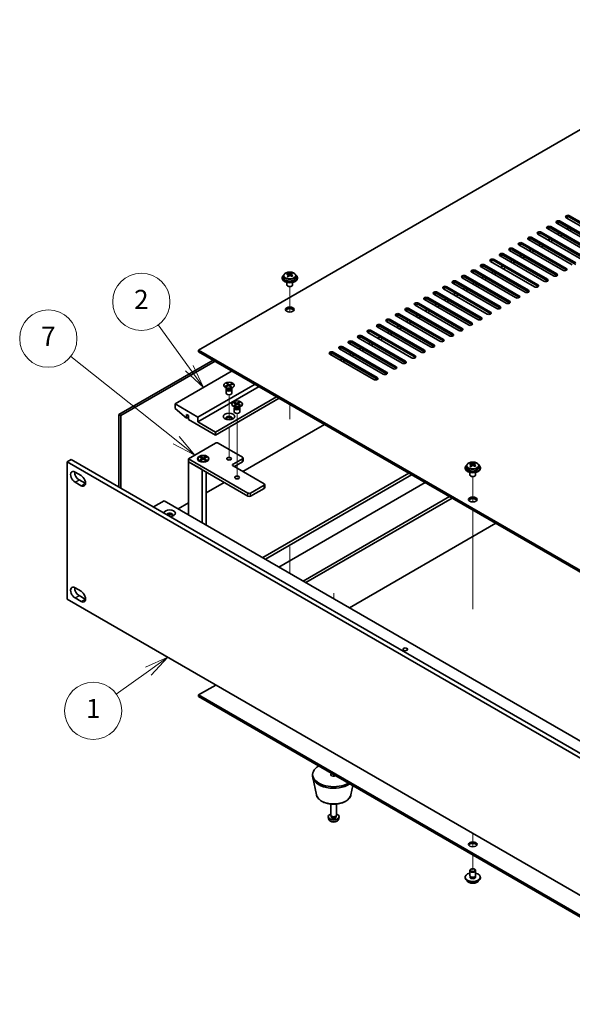
# Model space of a CAD drawing. Units: millimetres. Extents: x 72 to 10494, y -1313 to 1586.
# Drawn here: x 1112 to 1401, y 366 to 881 of the extents above; entities that cross this region are included whole.
import ezdxf

# ---------------------------------------------------------------- set-up
doc = ezdxf.new("R2010")
doc.units = ezdxf.units.MM
doc.header["$LTSCALE"] = 5
for name, color, linetype, lineweight in [('Symbol (TK)', 100, 'Continuous', 18), ('Tweak Trail (ISO)', 7, 'Continuous', 18), ('Visible (ISO)', 7, 'Continuous', 35), ('Visible Narrow (ISO)', 7, 'Continuous', 25)]:
    doc.layers.add(name, color=color, linetype=linetype, lineweight=lineweight)
doc.styles.add('Note Text (TK2)', font='txt')

# ---------------------------------------------------------------- blocks, each defined once
blk = doc.blocks.new('バルーン3')
at = {"layer": 'Symbol (TK)', "color": 100}
for p, q in [((240.11, 139.68), (236.83, 144.21)), ((239.71, 139.39), (241.58, 137.66)), ((240.11, 139.68), (241.58, 137.66)), ((241.58, 137.66), (240.52, 139.98))]:
    blk.add_line(p, q, dxfattribs=at)
at = {"layer": 'Symbol (TK)'}
blk.add_circle((235.08, 146.63), 3, dxfattribs=at)
at = {"layer": 'Symbol (TK)', "color": 7, "insert": (235.08, 146.62), "char_height": 2, "attachment_point": 5, "line_spacing_factor": 0.25, "style": 'Note Text (TK2)'}
blk.add_mtext('2', dxfattribs=at)
blk = doc.blocks.new('バルーン4')
at = {"layer": 'Symbol (TK)', "color": 100}
for p, q in [((238.72, 132.14), (227.68, 140.91)), ((238.72, 132.14), (240.68, 130.59)), ((240.68, 130.59), (239.03, 132.54)), ((238.41, 131.75), (240.68, 130.59))]:
    blk.add_line(p, q, dxfattribs=at)
at = {"layer": 'Symbol (TK)'}
blk.add_circle((225.34, 142.78), 3, dxfattribs=at)
at = {"layer": 'Symbol (TK)', "color": 7, "insert": (225.34, 142.76), "char_height": 2, "attachment_point": 5, "line_spacing_factor": 0.25, "style": 'Note Text (TK2)'}
blk.add_mtext('7', dxfattribs=at)
blk = doc.blocks.new('バルーン11')
at = {"layer": 'Symbol (TK)', "color": 100}
for p, q in [((237.85, 109.44), (235.52, 108.38)), ((235.82, 107.98), (237.85, 109.44)), ((236.11, 107.57), (237.85, 109.44)), ((235.82, 107.98), (232.46, 105.58))]:
    blk.add_line(p, q, dxfattribs=at)
at = {"layer": 'Symbol (TK)'}
blk.add_circle((230.04, 103.83), 3, dxfattribs=at)
at = {"layer": 'Symbol (TK)', "color": 7, "insert": (230.04, 103.81), "char_height": 2, "attachment_point": 5, "line_spacing_factor": 0.25, "style": 'Note Text (TK2)'}
blk.add_mtext('1', dxfattribs=at)

msp = doc.modelspace()

# ---------------------------------------------------------------- linework, layer by layer
at = {"layer": 'Tweak Trail (ISO)'}
for p, q in [((1351.851, 740.9031), (1351.851, 742.1278)), ((1253.1395, 727.8053), (1253.1395, 741.0384)), ((1253.1395, 727.8053), (1253.1395, 741.0384)), ((1221.3196, 671.4423), (1221.3196, 684.5558)), ((1253.1395, 671.8093), (1253.1395, 679.5022)), ((1253.1395, 672.1537), (1253.1395, 679.5022)), ((1225.5623, 657.6094), (1225.5623, 674.7578)), ((1221.3196, 667.4073), (1221.3196, 667.4589)), ((1221.3196, 651.0774), (1221.3196, 667.4073)), ((1225.5623, 641.2794), (1225.5623, 657.6094)), ((1348.9524, 628.3969), (1348.9524, 641.6299)), ((1348.9524, 628.3969), (1348.9524, 641.6299)), ((1348.9524, 609.1432), (1348.9524, 624.1846)), ((1348.9524, 609.4876), (1348.9524, 624.1846)), ((1348.9524, 593.1577), (1348.9524, 609.4876)), ((1348.9524, 592.8133), (1348.9524, 609.1432)), ((1253.1395, 605.1372), (1253.1395, 591.1165)), ((1253.1395, 604.7928), (1253.1395, 591.1165)), ((1348.9524, 572.7453), (1348.9524, 593.1577)), ((1348.9524, 572.4008), (1348.9524, 592.8133)), ((1276.1204, 580.7583), (1276.1204, 577.8484)), ((1276.1204, 580.2836), (1276.1204, 577.8484)), ((1276.1204, 485.7884), (1276.1204, 484.9224)), ((1276.1204, 485.7884), (1276.1204, 484.9224)), ((1348.9524, 454.9657), (1348.9524, 452.6565)), ((1348.9524, 454.9657), (1348.9524, 452.312)), ((1348.9524, 452.6565), (1348.9524, 447.9511)), ((1348.9524, 452.312), (1348.9524, 447.9511)), ((1348.9524, 443.7388), (1348.9524, 435.778)), ((1348.9524, 443.7388), (1348.9524, 435.778))]:
    msp.add_line(p, q, dxfattribs=at)
at = {"layer": 'Visible (ISO)'}
for p, q in [((1504.8695, 880.7686), (1205.4097, 707.8755)), ((1399.6873, 778.1962), (1422.6683, 764.9282)), ((1415.9508, 761.0498), (1392.9698, 774.3179)), ((1394.7376, 775.3385), (1417.7186, 762.0704)), ((1417.7186, 761.2539), (1394.7376, 774.522)), ((1420.9005, 763.9075), (1397.9196, 777.1756)), ((1422.6683, 764.1117), (1399.6873, 777.3797)), ((1406.0513, 755.3343), (1383.0703, 768.6024)), ((1384.8381, 769.623), (1407.8191, 756.355)), ((1407.8191, 755.5385), (1384.8381, 768.8065)), ((1411.001, 758.1921), (1388.0201, 771.4601)), ((1389.7878, 772.4808), (1412.7688, 759.2127)), ((1412.7688, 758.3962), (1389.7878, 771.6643)), ((1394.384, 769.0106), (1393.3234, 768.3983)), ((1395.7982, 768.1942), (1394.7376, 767.5818)), ((1399.3338, 771.8684), (1398.2731, 771.256)), ((1400.748, 771.0519), (1399.6873, 770.4395)), ((1396.1518, 749.6189), (1373.1708, 762.8869)), ((1374.9386, 763.9075), (1397.9196, 750.6395)), ((1397.9196, 749.823), (1374.9386, 763.091)), ((1401.1015, 752.4766), (1378.1206, 765.7447)), ((1379.8883, 766.7653), (1402.8693, 753.4972)), ((1402.8693, 752.6807), (1379.8883, 765.9488)), ((1384.4845, 763.2952), (1383.4239, 762.6828)), ((1389.4343, 766.1529), (1388.3736, 765.5405)), ((1390.8485, 765.3364), (1389.7878, 764.724)), ((1365.0391, 758.1921), (1388.0201, 744.924)), ((1388.0201, 744.1075), (1365.0391, 757.3756)), ((1391.2021, 746.7611), (1368.2211, 760.0292)), ((1369.9888, 761.0498), (1392.9698, 747.7817)), ((1392.9698, 746.9652), (1369.9888, 760.2333)), ((1374.585, 757.5797), (1373.5244, 756.9673)), ((1379.5348, 760.4374), (1378.4741, 759.8251)), ((1380.949, 759.6209), (1379.8883, 759.0086)), ((1385.8988, 762.4787), (1384.8381, 761.8663)), ((1355.1396, 752.4766), (1378.1206, 739.2085)), ((1381.3026, 741.0456), (1358.3216, 754.3137)), ((1360.0894, 755.3343), (1383.0703, 742.0663)), ((1383.0703, 741.2498), (1360.0894, 754.5178)), ((1386.2523, 743.9034), (1363.2713, 757.1714)), ((1369.6353, 754.722), (1368.5746, 754.1096)), ((1371.0495, 753.9055), (1369.9888, 753.2931)), ((1375.9993, 756.7632), (1374.9386, 756.1508)), ((1251.9386, 747.5977), (1251.9386, 748.0533)), ((1252.3175, 747.2802), (1252.5124, 747.1886)), ((1252.3178, 746.526), (1252.3178, 747.2665)), ((1253.5535, 747.25), (1253.9883, 747.5583)), ((1253.9611, 746.7104), (1253.9611, 747.4509)), ((1254.0208, 747.605), (1254.0208, 748.1762)), ((1371.4031, 735.3302), (1348.4221, 748.5982)), ((1350.1899, 749.6189), (1373.1708, 736.3508)), ((1373.1708, 735.5343), (1350.1899, 748.8024)), ((1376.3528, 738.1879), (1353.3718, 751.456)), ((1378.1206, 738.392), (1355.1396, 751.6601)), ((1359.7358, 749.0065), (1358.6751, 748.3941)), ((1361.15, 748.19), (1360.0894, 747.5776)), ((1364.6855, 751.8642), (1363.6249, 751.2518)), ((1366.0998, 751.0477), (1365.0391, 750.4354)), ((1249.1395, 745.8426), (1249.1395, 745.4343)), ((1249.9895, 746.7959), (1249.9895, 745.8426)), ((1251.6395, 743.2934), (1251.6395, 741.9642)), ((1254.6395, 743.2934), (1254.6395, 741.9642)), ((1256.2895, 746.7959), (1256.2895, 745.8426)), ((1257.1395, 745.8426), (1257.1395, 745.4343)), ((1361.5036, 729.6147), (1338.5226, 742.8828)), ((1340.2904, 743.9034), (1363.2713, 730.6353)), ((1363.2713, 729.8188), (1340.2904, 743.0869)), ((1366.4533, 732.4724), (1343.4723, 745.7405)), ((1345.2401, 746.7611), (1368.2211, 733.493)), ((1368.2211, 732.6765), (1345.2401, 745.9446)), ((1349.8363, 743.291), (1348.7756, 742.6786)), ((1351.2505, 742.4745), (1350.1899, 741.8621)), ((1354.7861, 746.1487), (1353.7254, 745.5364)), ((1356.2003, 745.3322), (1355.1396, 744.7199)), ((1252.2556, 741.2498), (1252.0788, 741.3518)), ((1254.0233, 741.2498), (1254.2001, 741.3518)), ((1351.6041, 723.8992), (1328.6231, 737.1673)), ((1330.3909, 738.1879), (1353.3718, 724.9198)), ((1353.3718, 724.1033), (1330.3909, 737.3714)), ((1356.5538, 726.7569), (1333.5728, 740.025)), ((1335.3406, 741.0456), (1358.3216, 727.7776)), ((1358.3216, 726.9611), (1335.3406, 740.2291)), ((1339.9368, 737.5755), (1338.8762, 736.9632)), ((1341.351, 736.759), (1340.2904, 736.1467)), ((1344.8866, 740.4333), (1343.8259, 739.8209)), ((1346.3008, 739.6168), (1345.2401, 739.0044)), ((1320.4914, 732.4724), (1343.4723, 719.2044)), ((1343.4723, 718.3879), (1320.4914, 731.6559)), ((1346.6543, 721.0415), (1323.6734, 734.3095)), ((1325.4411, 735.3302), (1348.4221, 722.0621)), ((1348.4221, 721.2456), (1325.4411, 734.5137)), ((1330.0373, 731.8601), (1328.9767, 731.2477)), ((1334.9871, 734.7178), (1333.9264, 734.1054)), ((1336.4013, 733.9013), (1335.3406, 733.2889)), ((1310.5919, 726.7569), (1333.5728, 713.4889)), ((1336.7548, 715.326), (1313.7739, 728.5941)), ((1315.5416, 729.6147), (1338.5226, 716.3466)), ((1338.5226, 715.5301), (1315.5416, 728.7982)), ((1341.7046, 718.1837), (1318.7236, 731.4518)), ((1325.0876, 729.0023), (1324.0269, 728.3899)), ((1326.5018, 728.1858), (1325.4411, 727.5734)), ((1331.4515, 731.0436), (1330.3909, 730.4312)), ((1326.8553, 709.6105), (1303.8744, 722.8786)), ((1305.6421, 723.8992), (1328.6231, 710.6311)), ((1328.6231, 709.8146), (1305.6421, 723.0827)), ((1331.8051, 712.4683), (1308.8241, 725.7363)), ((1333.5728, 712.6724), (1310.5919, 725.9405)), ((1315.1881, 723.2868), (1314.1274, 722.6745)), ((1316.6023, 722.4703), (1315.5416, 721.858)), ((1320.1378, 726.1446), (1319.0772, 725.5322)), ((1321.552, 725.3281), (1320.4914, 724.7157)), ((1316.9558, 703.895), (1293.9749, 717.1631)), ((1295.7426, 718.1837), (1318.7236, 704.9157)), ((1318.7236, 704.0992), (1295.7426, 717.3672)), ((1321.9056, 706.7528), (1298.9246, 720.0209)), ((1300.6924, 721.0415), (1323.6734, 707.7734)), ((1323.6734, 706.9569), (1300.6924, 720.225)), ((1305.2886, 717.5714), (1304.2279, 716.959)), ((1306.7028, 716.7549), (1305.6421, 716.1425)), ((1310.2383, 720.4291), (1309.1777, 719.8167)), ((1311.6525, 719.6126), (1310.5919, 719.0002)), ((1307.0563, 698.1796), (1284.0754, 711.4476)), ((1285.8431, 712.4683), (1308.8241, 699.2002)), ((1308.8241, 698.3837), (1285.8431, 711.6518)), ((1312.0061, 701.0373), (1289.0251, 714.3054)), ((1290.7929, 715.326), (1313.7739, 702.0579)), ((1313.7739, 701.2414), (1290.7929, 714.5095)), ((1295.3891, 711.8559), (1294.3284, 711.2435)), ((1296.8033, 711.0394), (1295.7426, 710.427)), ((1300.3388, 714.7136), (1299.2782, 714.1013)), ((1301.753, 713.8971), (1300.6924, 713.2848)), ((1205.4097, 707.8755), (1484.3634, 546.8215)), ((1205.4097, 707.059), (1205.4097, 707.8755)), ((1484.3634, 546.005), (1205.4097, 707.059)), ((1275.9436, 706.7528), (1298.9246, 693.4847)), ((1298.9246, 692.6682), (1275.9436, 705.9363)), ((1302.1066, 695.3218), (1279.1256, 708.5899)), ((1280.8934, 709.6105), (1303.8744, 696.3425)), ((1303.8744, 695.526), (1280.8934, 708.794)), ((1285.4896, 706.1404), (1284.4289, 705.528)), ((1290.4393, 708.9981), (1289.3787, 708.3858)), ((1291.8535, 708.1817), (1290.7929, 707.5693)), ((1163.6551, 674.2154), (1212.9758, 702.6907)), ((1214.0364, 702.0783), (1164.7158, 673.603)), ((1297.1569, 692.4641), (1274.1759, 705.7322)), ((1280.5398, 703.2827), (1279.4792, 702.6703)), ((1281.9541, 702.4662), (1280.8934, 701.8538)), ((1286.9038, 705.3239), (1285.8431, 704.7115)), ((1222.9106, 696.9548), (1193.0354, 679.7063)), ((1219.9993, 690.4839), (1220.4576, 690.6414)), ((1220.9541, 689.5578), (1219.9993, 690.4839)), ((1220.4576, 690.6414), (1220.7888, 690.2269)), ((1220.4576, 690.6414), (1221.4124, 689.7153)), ((1234.9315, 690.0146), (1205.0562, 672.7661)), ((1237.0528, 688.7899), (1205.0562, 670.3166)), ((1218.5696, 689.5043), (1218.5696, 689.3818)), ((1219.3501, 689.0066), (1220.9541, 689.5578)), ((1219.3501, 689.0066), (1219.9065, 689.1046)), ((1219.6229, 688.742), (1219.3501, 689.0066)), ((1220.2701, 687.7424), (1219.3751, 688.2591)), ((1221.2269, 689.2932), (1219.6229, 688.742)), ((1219.8196, 687.3406), (1219.8196, 685.4218)), ((1219.9065, 689.1046), (1220.1083, 688.9088)), ((1219.9065, 689.1046), (1220.1855, 688.9353)), ((1220.0589, 687.8643), (1219.9165, 687.6468)), ((1220.0696, 687.8581), (1220.0696, 687.7488)), ((1220.7888, 690.2269), (1220.4015, 690.0938)), ((1220.7888, 690.2269), (1221.1614, 689.2707)), ((1220.9541, 689.5578), (1220.9541, 689.1995)), ((1222.1817, 688.3672), (1221.2269, 689.2932)), ((1221.4124, 689.7153), (1223.0164, 690.2666)), ((1221.4124, 689.7153), (1221.4124, 689.1134)), ((1221.6274, 688.9049), (1221.6852, 688.9797)), ((1223.2892, 690.002), (1221.6852, 689.4508)), ((1221.6852, 689.4508), (1222.64, 688.5247)), ((1221.6852, 688.8488), (1221.6852, 689.4508)), ((1221.9215, 688.6196), (1222.3088, 688.7527)), ((1222.181, 689.6211), (1222.46, 689.9822)), ((1222.64, 688.5247), (1222.1817, 688.3672)), ((1222.3088, 688.7527), (1222.64, 688.5247)), ((1222.3692, 687.7424), (1223.2642, 688.2591)), ((1222.46, 689.9822), (1223.0164, 690.2666)), ((1222.6618, 689.7864), (1222.46, 689.9822)), ((1222.5696, 687.8581), (1222.5696, 687.7488)), ((1222.5803, 687.8643), (1222.7228, 687.6468)), ((1222.8196, 687.3406), (1222.8196, 685.4218)), ((1223.0164, 690.2666), (1223.2892, 690.002)), ((1224.0696, 689.5043), (1224.0696, 689.3818)), ((1246.2452, 683.4826), (1214.2486, 665.0094)), ((1247.6594, 682.6661), (1214.2486, 663.3764)), ((1223.7397, 680.3647), (1224.0765, 680.6035)), ((1225.1871, 679.6842), (1223.7397, 680.3647)), ((1224.0765, 680.6035), (1225.5239, 679.9229)), ((1224.0765, 680.6035), (1224.5786, 680.2742)), ((1224.5786, 680.2742), (1224.3209, 680.0915)), ((1224.5786, 680.2742), (1224.8672, 679.8346)), ((1225.5239, 679.9229), (1226.7027, 680.7586)), ((1227.1162, 680.5641), (1225.9375, 679.7285)), ((1225.9888, 679.7649), (1226.2938, 680.3755)), ((1226.2938, 680.3755), (1226.7027, 680.7586)), ((1226.6283, 680.2182), (1226.2938, 680.3755)), ((1226.7027, 680.7586), (1227.1162, 680.5641)), ((1205.0562, 672.7661), (1193.0354, 679.7063)), ((1193.0354, 679.7063), (1193.0354, 677.2568)), ((1193.0354, 677.2568), (1198.9751, 672.1946)), ((1222.8123, 679.7063), (1222.8123, 679.5839)), ((1224.5127, 677.9445), (1223.6177, 678.4612)), ((1224.0083, 678.8485), (1225.1871, 679.6842)), ((1224.0083, 678.8485), (1224.4172, 679.0452)), ((1224.4219, 678.6541), (1224.0083, 678.8485)), ((1224.0623, 677.5426), (1224.0623, 675.6239)), ((1224.3016, 678.0664), (1224.1592, 677.8488)), ((1224.3123, 678.0602), (1224.3123, 677.9509)), ((1224.4172, 679.0452), (1224.7517, 678.8879)), ((1225.6007, 679.4897), (1224.4219, 678.6541)), ((1225.1871, 679.6842), (1225.1871, 679.1966)), ((1225.1871, 679.3473), (1225.2546, 679.2444)), ((1225.5239, 679.4353), (1225.5239, 679.9229)), ((1227.048, 678.8092), (1225.6007, 679.4897)), ((1225.8037, 679.3943), (1225.9375, 679.6621)), ((1225.9375, 679.7285), (1225.9375, 679.3314)), ((1225.9375, 679.7285), (1227.3848, 679.0479)), ((1226.5942, 679.0226), (1226.8828, 679.1908)), ((1226.6119, 677.9445), (1227.5068, 678.4612)), ((1226.625, 679.0081), (1226.8828, 679.1908)), ((1226.8123, 678.0602), (1226.8123, 677.9509)), ((1226.823, 678.0664), (1226.9654, 677.8488)), ((1226.8828, 679.1908), (1227.3848, 679.0479)), ((1227.3848, 679.0479), (1227.048, 678.8092)), ((1227.0623, 677.5426), (1227.0623, 675.6239)), ((1228.3123, 679.7063), (1228.3123, 679.5839)), ((1164.7158, 673.603), (1163.6551, 674.2154)), ((1163.6551, 636.2483), (1163.6551, 674.2154)), ((1164.7158, 673.603), (1164.7158, 635.6359)), ((1198.9751, 672.1946), (1198.9751, 674.2358)), ((1198.9751, 674.2358), (1200.1064, 673.5826)), ((1200.1064, 672.8478), (1198.9751, 672.1946)), ((1200.1064, 673.5826), (1200.1064, 671.5414)), ((1200.1064, 671.5414), (1214.2486, 663.3764)), ((1205.0562, 670.3166), (1205.0562, 672.7661)), ((1214.2486, 665.0094), (1205.0562, 670.3166)), ((1214.2486, 663.3764), (1214.2486, 665.0094)), ((1228.6382, 644.3724), (1271.3121, 669.0102)), ((1200.1064, 651.0473), (1214.2486, 659.2123)), ((1215.6628, 659.2123), (1228.3907, 651.8638)), ((1136.6083, 649.4143), (1138.7296, 650.6391)), ((1136.6083, 649.4143), (1136.6083, 577.5626)), ((1477.858, 452.3937), (1136.6083, 649.4143)), ((1138.7296, 650.6391), (1479.9793, 453.6184)), ((1200.1064, 649.4143), (1200.1064, 651.0473)), ((1231.2191, 633.0844), (1200.1064, 651.0473)), ((1200.1064, 649.4143), (1207.1775, 645.3318)), ((1200.1064, 649.4143), (1200.1064, 621.7351)), ((1200.1064, 649.4143), (1231.2191, 631.4514)), ((1205.0639, 651.0473), (1205.0639, 650.9248)), ((1206.3064, 649.5498), (1205.8694, 649.8021)), ((1206.1169, 651.8094), (1206.494, 652.0271)), ((1207.4368, 651.0473), (1206.1169, 651.8094)), ((1206.1169, 650.2852), (1207.4368, 651.0473)), ((1206.1169, 650.2852), (1206.5747, 650.4564)), ((1206.494, 650.0675), (1206.1169, 650.2852)), ((1206.494, 652.0271), (1207.8139, 651.265)), ((1206.494, 652.0271), (1206.9518, 651.6695)), ((1207.8139, 650.8296), (1206.494, 650.0675)), ((1206.5747, 650.4564), (1206.8711, 650.2852)), ((1206.9518, 651.6695), (1206.6554, 651.4984)), ((1206.9518, 651.6695), (1207.2482, 651.1562)), ((1207.4368, 651.0473), (1207.4368, 650.6118)), ((1207.4368, 650.8296), (1207.5311, 650.6663)), ((1207.8139, 651.265), (1209.1338, 652.0271)), ((1207.8139, 650.8296), (1207.8139, 651.265)), ((1209.1338, 650.0675), (1207.8139, 650.8296)), ((1208.0968, 650.6663), (1208.191, 650.8296)), ((1209.511, 651.8094), (1208.191, 651.0473)), ((1208.191, 651.0473), (1208.191, 650.6118)), ((1208.191, 651.0473), (1209.511, 650.2852)), ((1208.3796, 651.1562), (1208.676, 651.6695)), ((1208.676, 651.6695), (1209.1338, 652.0271)), ((1208.9724, 651.4984), (1208.676, 651.6695)), ((1208.7567, 650.2852), (1209.0531, 650.4564)), ((1209.0531, 650.4564), (1209.511, 650.2852)), ((1209.1338, 652.0271), (1209.511, 651.8094)), ((1209.511, 650.2852), (1209.1338, 650.0675)), ((1209.3214, 649.5498), (1209.7585, 649.8021)), ((1210.5639, 651.0473), (1210.5639, 650.9248)), ((1228.3907, 651.0473), (1223.441, 648.1896)), ((1224.1481, 646.9648), (1228.3907, 649.4143)), ((1228.6836, 649.8226), (1228.6836, 651.4556)), ((1140.6741, 644.0867), (1143.8561, 642.2496)), ((1207.1775, 617.6526), (1207.1775, 645.3318)), ((1209.3139, 644.0984), (1209.3139, 616.4191)), ((1223.441, 647.3731), (1239.7044, 637.9834)), ((1344.9524, 646.4341), (1344.9524, 646.0259)), ((1345.8024, 647.3874), (1345.8024, 646.4341)), ((1347.7516, 648.1892), (1347.7516, 648.6448)), ((1348.1304, 647.8718), (1348.3254, 647.7801)), ((1348.1308, 647.1176), (1348.1308, 647.858)), ((1349.3665, 647.8416), (1349.8013, 648.1498)), ((1349.7741, 647.302), (1349.7741, 648.0425)), ((1349.8338, 648.1965), (1349.8338, 648.7678)), ((1352.1024, 647.3874), (1352.1024, 646.4341)), ((1352.9524, 646.4341), (1352.9524, 646.0259)), ((1142.7954, 640.0042), (1145.9774, 638.1671)), ((1238.9973, 599.2814), (1315.5416, 643.4743)), ((1240.4115, 598.4649), (1316.9558, 642.6578)), ((1347.4524, 643.885), (1347.4524, 642.5557)), ((1348.0685, 641.8413), (1347.8918, 641.9434)), ((1349.8363, 641.8413), (1350.0131, 641.9434)), ((1350.4524, 643.885), (1350.4524, 642.5557)), ((1143.8561, 636.9423), (1140.6741, 638.7794)), ((1209.3139, 633.2156), (1218.7387, 638.657)), ((1239.7044, 637.1669), (1232.6334, 633.0844)), ((1232.6334, 631.4514), (1239.7044, 635.5339)), ((1239.9973, 635.9421), (1239.9973, 637.5751)), ((1324.0269, 638.5753), (1247.4826, 594.3824)), ((1181.7217, 625.8176), (1187.3785, 629.0835)), ((1187.3785, 629.0835), (1448.3009, 478.4399)), ((1260.2105, 587.034), (1336.7548, 631.2268)), ((1261.6247, 586.2175), (1338.169, 630.4104)), ((1194.7678, 624.8174), (1200.1064, 627.8996)), ((1189.1109, 621.5514), (1189.6854, 621.883)), ((1360.9732, 617.2443), (1284.4289, 573.0515)), ((1140.6741, 583.5026), (1143.8561, 581.6655)), ((1136.6083, 577.5626), (1477.858, 380.542)), ((1143.8561, 576.3583), (1140.6741, 578.1954)), ((1142.7954, 579.4201), (1145.9774, 577.583)), ((1214.4254, 532.6349), (1205.4097, 527.4297)), ((1205.4097, 527.4297), (1484.3634, 366.3758)), ((1205.4097, 526.6132), (1205.4097, 527.4297)), ((1484.3634, 365.5593), (1205.4097, 526.6132)), ((1265.1204, 484.9719), (1265.1204, 485.7884)), ((1267.0448, 475.2344), (1265.1971, 484.2234)), ((1285.196, 475.2344), (1286.1725, 479.9848)), ((1274.6204, 464.5595), (1274.6204, 470.3583)), ((1277.6204, 464.5595), (1277.6204, 470.3583)), ((1274.8605, 464.0343), (1274.7172, 464.2535)), ((1274.7737, 463.743), (1274.7737, 464.1671)), ((1277.3803, 464.0343), (1277.5237, 464.2535)), ((1277.4672, 463.743), (1277.4672, 464.1671)), ((1273.4121, 462.8392), (1273.3258, 463.643)), ((1278.8288, 462.8392), (1278.9151, 463.643)), ((1347.4524, 432.9202), (1347.4524, 435.5739)), ((1348.0685, 436.2883), (1347.8918, 436.1862)), ((1349.8363, 436.2883), (1350.0131, 436.1862)), ((1350.4524, 432.9202), (1350.4524, 435.5739)), ((1344.9524, 431.6955), (1344.9524, 432.1037)), ((1347.5774, 431.8877), (1347.5774, 432.5741)), ((1350.3274, 431.8877), (1350.3274, 432.5741)), ((1352.9524, 431.6955), (1352.9524, 432.1037))]:
    msp.add_line(p, q, dxfattribs=at)
for centre, major_axis, ratio, start_param, end_param in [((1398.8035, 777.6859), (-1.25, 0), 0.57735027, 3.92699082, 7.06858347), ((1393.8537, 774.8282), (-1.25, 0), 0.57735027, 3.92699082, 7.06858347), ((1393.8537, 774.0117), (-1.25, 0), 0.57735027, 3.92699082, 5.68192109), ((1398.8035, 776.8694), (-1.25, 0), 0.57735027, 3.92699082, 5.68192109), ((1383.9542, 769.1127), (-1.25, 0), 0.57735027, 3.92699082, 7.06858347), ((1383.9542, 768.2962), (-1.25, 0), 0.57735027, 3.92699082, 5.68192109), ((1388.904, 771.9704), (-1.25, 0), 0.57735027, 3.92699082, 7.06858347), ((1388.904, 771.154), (-1.25, 0), 0.57735027, 3.92699082, 5.68192109), ((1374.0547, 763.3972), (-1.25, 0), 0.57735027, 3.92699082, 7.06858347), ((1374.0547, 762.5807), (-1.25, 0), 0.57735027, 3.92699082, 5.68192109), ((1379.0045, 766.255), (-1.25, 0), 0.57735027, 3.92699082, 7.06858347), ((1379.0045, 765.4385), (-1.25, 0), 0.57735027, 3.92699082, 5.68192109), ((1364.1552, 757.6818), (-1.25, 0), 0.57735027, 3.92699082, 7.06858347), ((1364.1552, 756.8653), (-1.25, 0), 0.57735027, 3.92699082, 5.68192109), ((1369.105, 760.5395), (-1.25, 0), 0.57735027, 3.92699082, 7.06858347), ((1369.105, 759.723), (-1.25, 0), 0.57735027, 3.92699082, 5.68192109), ((1354.2557, 751.9663), (-1.25, 0), 0.57735027, 3.92699082, 7.06858347), ((1359.2055, 754.824), (-1.25, 0), 0.57735027, 3.92699082, 7.06858347), ((1359.2055, 754.0075), (-1.25, 0), 0.57735027, 3.92699082, 5.68192109), ((1253.1395, 745.8426), (-4, 0), 0.57735027, 5.561933, 10.14603027), ((1251.705, 741.4138), (3.3775, 7.183), 0.51560741, 0.69274244, 0.78600483), ((1252.9058, 740.5736), (-4.7087, 6.6421), 0.63310005, 5.5781147, 5.67057972), ((1253.3731, 740.9049), (4.7087, -6.6421), 0.63310005, 2.43652205, 2.52898707), ((1252.9797, 747.5198), (-0.74, 0), 0.57735027, 0.88732618, 2.4581225), ((1252.8526, 740.8742), (3.4644, 7.368), 0.51560741, 0.5101495, 0.60261452), ((1254.3077, 741.5675), (4.5905, -6.4754), 0.63310005, 2.25313174, 2.34639412), ((1253.4263, 740.6044), (-3.4644, -7.368), 0.51560741, 3.65174215, 3.74420717), ((1253.3731, 740.9049), (4.7087, -6.6421), 0.63310005, 2.07053879, 2.16300381), ((1349.306, 749.1085), (-1.25, 0), 0.57735027, 3.92699082, 7.06858347), ((1349.306, 748.292), (-1.25, 0), 0.57735027, 3.92699082, 5.68192109), ((1354.2557, 751.1498), (-1.25, 0), 0.57735027, 3.92699082, 5.68192109), ((1392.0859, 747.2714), (1.25, 0), 0.57735027, 3.92699082, 7.06858347), ((1397.0357, 750.1292), (1.25, 0), 0.57735027, 3.92699082, 7.06858347), ((1397.0357, 749.3127), (-1.25, 0), 0.57735027, 3.74285687, 3.92699082), ((1253.1395, 745.4343), (-4, 0), 0.57735027, 0, 3.14159265), ((1253.1395, 745.8426), (3.15, 0), 0.57735027, 3.14159265, 6.28318531), ((1253.1395, 741.9642), (-1.5, 0), 0.57735027, 0, 3.14159265), ((1252.8526, 740.8742), (3.4644, 7.368), 0.51560741, 0.87613275, 0.96859777), ((1251.9712, 739.9111), (-4.5905, 6.4754), 0.63310005, 5.39472439, 5.48798678), ((1251.5778, 746.526), (0.74, 0), 0.57735027, 5.68493167, 6.28318531), ((1253.4263, 740.6044), (-3.4644, -7.368), 0.51560741, 4.0177254, 4.11019042), ((1252.9058, 740.5736), (-4.7087, 6.6421), 0.63310005, 5.21213145, 5.30459647), ((1254.7011, 746.7104), (-0.74, 0), 0.57735027, 0, 0.21089361), ((1254.5739, 740.0648), (-3.3775, -7.183), 0.51560741, 3.83433509, 3.92759748), ((1339.4065, 743.3931), (-1.25, 0), 0.57735027, 3.92699082, 7.06858347), ((1339.4065, 742.5766), (-1.25, 0), 0.57735027, 3.92699082, 5.68192109), ((1344.3562, 746.2508), (-1.25, 0), 0.57735027, 3.92699082, 7.06858347), ((1344.3562, 745.4343), (-1.25, 0), 0.57735027, 3.92699082, 5.68192109), ((1382.1864, 741.556), (1.25, 0), 0.57735027, 3.92699082, 7.06858347), ((1387.1362, 744.4137), (1.25, 0), 0.57735027, 3.92699082, 7.06858347), ((1387.1362, 743.5972), (-1.25, 0), 0.57735027, 3.74285687, 3.92699082), ((1392.0859, 746.4549), (-1.25, 0), 0.57735027, 3.74285687, 3.92699082), ((1253.1395, 741.7601), (-1.25, 0), 0.57735027, 0.78539816, 2.35619449), ((1329.507, 737.6776), (-1.25, 0), 0.57735027, 3.92699082, 7.06858347), ((1329.507, 736.8611), (-1.25, 0), 0.57735027, 3.92699082, 5.68192109), ((1334.4567, 740.5353), (-1.25, 0), 0.57735027, 3.92699082, 7.06858347), ((1334.4567, 739.7188), (-1.25, 0), 0.57735027, 3.92699082, 5.68192109), ((1377.2367, 738.6982), (1.25, 0), 0.57735027, 3.92699082, 7.06858347), ((1377.2367, 737.8817), (-1.25, 0), 0.57735027, 3.74285687, 3.92699082), ((1382.1864, 740.7395), (-1.25, 0), 0.57735027, 3.74285687, 3.92699082), ((1319.6075, 731.9621), (-1.25, 0), 0.57735027, 3.92699082, 7.06858347), ((1319.6075, 731.1456), (-1.25, 0), 0.57735027, 3.92699082, 5.68192109), ((1324.5572, 734.8199), (-1.25, 0), 0.57735027, 3.92699082, 7.06858347), ((1324.5572, 734.0034), (-1.25, 0), 0.57735027, 3.92699082, 5.68192109), ((1367.3372, 732.9827), (1.25, 0), 0.57735027, 3.92699082, 7.06858347), ((1367.3372, 732.1662), (-1.25, 0), 0.57735027, 3.74285687, 3.92699082), ((1372.2869, 735.8405), (1.25, 0), 0.57735027, 3.92699082, 7.06858347), ((1372.2869, 735.024), (-1.25, 0), 0.57735027, 3.74285687, 3.92699082), ((1253.1395, 728.2879), (2.25, 0), 0.57735027, 0.31968726, 2.82190539), ((1309.708, 726.2466), (-1.25, 0), 0.57735027, 3.92699082, 7.06858347), ((1314.6577, 729.1044), (-1.25, 0), 0.57735027, 3.92699082, 7.06858347), ((1314.6577, 728.2879), (-1.25, 0), 0.57735027, 3.92699082, 5.68192109), ((1357.4377, 727.2673), (1.25, 0), 0.57735027, 3.92699082, 7.06858347), ((1357.4377, 726.4508), (-1.25, 0), 0.57735027, 3.74285687, 3.92699082), ((1362.3875, 730.125), (1.25, 0), 0.57735027, 3.92699082, 7.06858347), ((1362.3875, 729.3085), (-1.25, 0), 0.57735027, 3.74285687, 3.92699082), ((1299.8085, 720.5312), (-1.25, 0), 0.57735027, 3.92699082, 7.06858347), ((1304.7582, 723.3889), (-1.25, 0), 0.57735027, 3.92699082, 7.06858347), ((1304.7582, 722.5724), (-1.25, 0), 0.57735027, 3.92699082, 5.68192109), ((1309.708, 725.4301), (-1.25, 0), 0.57735027, 3.92699082, 5.68192109), ((1347.5382, 721.5518), (1.25, 0), 0.57735027, 3.92699082, 7.06858347), ((1352.488, 724.4095), (1.25, 0), 0.57735027, 3.92699082, 7.06858347), ((1352.488, 723.593), (-1.25, 0), 0.57735027, 3.74285687, 3.92699082), ((1294.8588, 717.6734), (-1.25, 0), 0.57735027, 3.92699082, 7.06858347), ((1294.8588, 716.8569), (-1.25, 0), 0.57735027, 3.92699082, 5.68192109), ((1299.8085, 719.7147), (-1.25, 0), 0.57735027, 3.92699082, 5.68192109), ((1337.6387, 715.8363), (1.25, 0), 0.57735027, 3.92699082, 7.06858347), ((1342.5885, 718.694), (1.25, 0), 0.57735027, 3.92699082, 7.06858347), ((1342.5885, 717.8775), (-1.25, 0), 0.57735027, 3.74285687, 3.92699082), ((1347.5382, 720.7353), (-1.25, 0), 0.57735027, 3.74285687, 3.92699082), ((1284.9593, 711.9579), (-1.25, 0), 0.57735027, 3.92699082, 7.06858347), ((1284.9593, 711.1415), (-1.25, 0), 0.57735027, 3.92699082, 5.68192109), ((1289.909, 714.8157), (-1.25, 0), 0.57735027, 3.92699082, 7.06858347), ((1289.909, 713.9992), (-1.25, 0), 0.57735027, 3.92699082, 5.68192109), ((1332.689, 712.9786), (1.25, 0), 0.57735027, 3.92699082, 7.06858347), ((1332.689, 712.1621), (-1.25, 0), 0.57735027, 3.74285687, 3.92699082), ((1337.6387, 715.0198), (-1.25, 0), 0.57735027, 3.74285687, 3.92699082), ((1275.0598, 706.2425), (-1.25, 0), 0.57735027, 3.92699082, 7.06858347), ((1275.0598, 705.426), (-1.25, 0), 0.57735027, 3.92699082, 5.68192109), ((1280.0095, 709.1002), (-1.25, 0), 0.57735027, 3.92699082, 7.06858347), ((1280.0095, 708.2837), (-1.25, 0), 0.57735027, 3.92699082, 5.68192109), ((1322.7895, 707.2631), (1.25, 0), 0.57735027, 3.92699082, 7.06858347), ((1322.7895, 706.4466), (-1.25, 0), 0.57735027, 3.74285687, 3.92699082), ((1327.7392, 710.1208), (1.25, 0), 0.57735027, 3.92699082, 7.06858347), ((1327.7392, 709.3043), (-1.25, 0), 0.57735027, 3.74285687, 3.92699082), ((1312.89, 701.5476), (1.25, 0), 0.57735027, 3.92699082, 7.06858347), ((1312.89, 700.7311), (-1.25, 0), 0.57735027, 3.74285687, 3.92699082), ((1317.8397, 704.4054), (1.25, 0), 0.57735027, 3.92699082, 7.06858347), ((1317.8397, 703.5889), (-1.25, 0), 0.57735027, 3.74285687, 3.92699082), ((1302.9905, 695.8321), (1.25, 0), 0.57735027, 3.92699082, 7.06858347), ((1307.9402, 698.6899), (1.25, 0), 0.57735027, 3.92699082, 7.06858347), ((1307.9402, 697.8734), (-1.25, 0), 0.57735027, 3.74285687, 3.92699082), ((1298.0407, 692.9744), (1.25, 0), 0.57735027, 3.92699082, 7.06858347), ((1298.0407, 692.1579), (-1.25, 0), 0.57735027, 3.74285687, 3.92699082), ((1302.9905, 695.0156), (-1.25, 0), 0.57735027, 3.74285687, 3.92699082), ((1221.3196, 689.3818), (2.75, 0), 0.57735027, 3.14159265, 6.28318531), ((1221.3196, 687.3406), (1.5, 0), 0.57735027, 2.78022553, 6.64455243), ((1221.3196, 685.4218), (1.5, 0), 0.57735027, 3.14159265, 6.28318531), ((1221.3196, 687.7488), (1.25, 0), 0.57735027, 3.14159265, 6.28318531), ((1225.5623, 679.5839), (2.75, 0), 0.57735027, 3.14159265, 6.28318531), ((1225.5623, 677.5426), (1.5, 0), 0.57735027, 2.78022553, 6.64455243), ((1225.5623, 675.6239), (1.5, 0), 0.57735027, 3.14159265, 6.28318531), ((1225.5623, 677.9509), (1.25, 0), 0.57735027, 3.14159265, 6.28318531), ((1221.3196, 672.1537), (1.75, 0), 0.57735027, 5.81129743, 9.89666583), ((1221.3196, 671.5414), (1.75, 0), 0.57735027, 0.30788709, 2.83370556), ((1214.9557, 658.804), (1, 0), 0.57735027, 0.78539816, 2.35619449), ((1207.8139, 650.9248), (2.75, 0), 0.57735027, 3.14159265, 6.28318531), ((1227.6836, 651.4556), (1, 0), 0.57735027, 5.49778714, 7.06858347), ((1227.6836, 649.8226), (1, 0), 0.57735027, 5.49778714, 6.28318531), ((1140.6741, 641.4331), (-1.625, 2.8146), 0.57735027, 5.49778714, 8.6393798), ((1142.7954, 642.6578), (1.625, -2.8146), 0.57735027, 3.85275387, 5.49778714), ((1224.1481, 647.7813), (-1, 0), 0.57735027, 5.49778714, 7.06858347), ((1348.9524, 646.4341), (-4, 0), 0.57735027, 5.561933, 10.14603027), ((1348.9524, 646.0259), (-4, 0), 0.57735027, 0, 3.14159265), ((1348.9524, 646.4341), (3.15, 0), 0.57735027, 3.14159265, 6.28318531), ((1347.518, 642.0053), (3.3775, 7.183), 0.51560741, 0.69274244, 0.78600483), ((1348.7188, 641.1652), (-4.7087, 6.6421), 0.63310005, 5.5781147, 5.67057972), ((1348.6655, 641.4657), (3.4644, 7.368), 0.51560741, 0.87613275, 0.96859777), ((1347.7842, 640.5026), (-4.5905, 6.4754), 0.63310005, 5.39472439, 5.48798678), ((1349.1861, 641.4965), (4.7087, -6.6421), 0.63310005, 2.43652205, 2.52898707), ((1347.3908, 647.1176), (0.74, 0), 0.57735027, 5.68493167, 6.28318531), ((1349.2393, 641.1959), (-3.4644, -7.368), 0.51560741, 4.0177254, 4.11019042), ((1348.7927, 648.1114), (-0.74, 0), 0.57735027, 0.88732618, 2.4581225), ((1348.6655, 641.4657), (3.4644, 7.368), 0.51560741, 0.5101495, 0.60261452), ((1348.7188, 641.1652), (-4.7087, 6.6421), 0.63310005, 5.21213145, 5.30459647), ((1350.5141, 647.302), (-0.74, 0), 0.57735027, 0, 0.21089361), ((1350.1207, 642.159), (4.5905, -6.4754), 0.63310005, 2.25313174, 2.34639412), ((1349.2393, 641.1959), (-3.4644, -7.368), 0.51560741, 3.65174215, 3.74420717), ((1349.1861, 641.4965), (4.7087, -6.6421), 0.63310005, 2.07053879, 2.16300381), ((1350.3869, 640.6563), (-3.3775, -7.183), 0.51560741, 3.83433509, 3.92759748), ((1143.8561, 639.5959), (1.625, -2.8146), 0.57735027, 5.49778714, 8.6393798), ((1348.9524, 642.5557), (-1.5, 0), 0.57735027, 0, 3.14159265), ((1348.9524, 642.3516), (-1.25, 0), 0.57735027, 0.78539816, 2.35619449), ((1145.9774, 640.8207), (1.625, -2.8146), 0.57735027, 5.49778714, 5.57202409), ((1238.9973, 637.5751), (1, 0), 0.57735027, 5.49778714, 7.06858347), ((1238.9973, 635.9421), (1, 0), 0.57735027, 5.49778714, 6.28318531), ((1231.9262, 633.4926), (-1, 0), 0.57735027, 0.78539816, 2.35619449), ((1231.9262, 631.8596), (1, 0), 0.57735027, 3.92699082, 5.49778714), ((1348.9524, 628.8794), (2.25, 0), 0.57735027, 0.31968726, 2.82190539), ((1190.2069, 622.5516), (-3, 0), 0.57735027, 1.62646683, 6.2275148), ((1190.2069, 621.531), (1.75, 0), 0.57735027, 5.81129743, 9.08229084), ((1190.2069, 620.9186), (1.75, 0), 0.57735027, 0.30788709, 2.35619449), ((1140.6741, 580.849), (-1.625, 2.8146), 0.57735027, 5.49778714, 8.6393798), ((1142.7954, 582.0738), (1.625, -2.8146), 0.57735027, 3.85275387, 5.49778714), ((1143.8561, 579.0119), (1.625, -2.8146), 0.57735027, 5.49778714, 8.6393798), ((1145.9774, 580.2366), (1.625, -2.8146), 0.57735027, 5.49778714, 5.57202409), ((1276.1204, 485.7884), (-11, 0), 0.57735027, 5.49778714, 8.6393798), ((1276.1204, 484.9719), (-11, 0), 0.57735027, 0, 2.44722927), ((1276.1204, 485.7884), (-1.5, 0), 0.57735027, 5.49778714, 8.6393798), ((1276.1204, 463.743), (-2.8, 0), 0.57735027, 5.27774241, 10.43022086), ((1276.1204, 464.5595), (-1.5, 0), 0.57735027, 0, 3.14159265), ((1276.1204, 463.743), (-1.3468, 0), 0.57735027, 0, 3.14159263), ((1276.1204, 464.309), (-1.3468, 0), 0.57735027, 0.36108988, 2.78050277), ((1348.9524, 448.4337), (2.25, 0), 0.57735027, 0.31968726, 2.82190539), ((1348.9524, 432.1037), (4, 0), 0.57735027, 1.9551931, 7.46958486), ((1348.9524, 435.5739), (1.5, 0), 0.57735027, 2.35619449, 7.06858347), ((1348.9524, 432.9202), (-1.5, 0), 0.57735027, 0, 3.14159265), ((1348.9524, 431.6955), (4, 0), 0.57735027, 3.14159267, 6.28318531), ((1348.9524, 432.1037), (1.425, 0), 0.57735027, 2.87590542, 6.54887254), ((1348.9524, 431.6955), (-1.425, 0), 0.57735027, 6.01749808, 6.03245898), ((1348.9524, 431.6955), (1.425, 0), 0.57735027, 0.25072633, 0.26568723)]:
    msp.add_ellipse(centre, major_axis=major_axis, ratio=ratio, start_param=start_param, end_param=end_param, dxfattribs=at)
for centre, major_axis in [((1253.1395, 729.1044), (2.25, 0)), ((1221.3196, 689.5043), (-2.75, 0)), ((1225.5623, 679.7063), (-2.75, 0)), ((1221.3196, 673.1744), (-3, 0)), ((1207.8139, 651.0473), (3, 0)), ((1207.8139, 651.0473), (-2.75, 0)), ((1221.3196, 651.0473), (1.2295, 0)), ((1225.5623, 641.2493), (1.2295, 0)), ((1348.9524, 629.6959), (2.25, 0)), ((1313.5971, 551.3122), (-1.2295, 0)), ((1348.9524, 449.2502), (2.25, 0)), ((1348.9524, 435.778), (1.25, 0))]:
    msp.add_ellipse(centre, major_axis=major_axis, ratio=0.57735027, dxfattribs=at)
for points, knots in [([(1249.9895, 746.7959), (1249.9895, 746.9903), (1250.0397, 747.1841), (1250.2342, 747.5563), (1250.3828, 747.7335), (1250.7679, 748.0569), (1251.0089, 748.2013), (1251.5549, 748.4374), (1251.8603, 748.5287), (1252.5025, 748.6495), (1252.8391, 748.6792), (1253.5106, 748.6747), (1253.8454, 748.6407), (1254.4812, 748.5118), (1254.7821, 748.417), (1255.3206, 748.1736), (1255.558, 748.0249), (1255.9416, 747.686), (1256.0888, 747.4956), (1256.252, 747.1319), (1256.2895, 746.964), (1256.2895, 746.7959)], [5.59971516, 5.59971516, 5.59971516, 5.59971516, 5.89287323, 5.89287323, 6.20188863, 6.20188863, 6.52764844, 6.52764844, 6.85551361, 6.85551361, 7.18206317, 7.18206317, 7.50805032, 7.50805032, 7.83467982, 7.83467982, 8.16260332, 8.16260332, 8.48775346, 8.48775346, 8.74130781, 8.74130781, 8.74130781, 8.74130781]), ([(1252.1516, 746.963), (1252.21, 747.0147), (1252.2582, 747.0747), (1252.315, 747.1959), (1252.3235, 747.257), (1252.3045, 747.3642), (1252.2758, 747.4172), (1252.1819, 747.5054), (1252.1168, 747.5407), (1252.0451, 747.564)], [0.338363496, 0.338363496, 0.338363496, 0.338363496, 0.366348036, 0.366348036, 0.394332577, 0.394332577, 0.422317117, 0.422317117, 0.450301658, 0.450301658, 0.450301658, 0.450301658]), ([(1252.5124, 747.8953), (1252.5841, 747.872), (1252.6724, 747.8532), (1252.8615, 747.8324), (1252.9622, 747.8304), (1253.1478, 747.8414), (1253.2447, 747.855), (1253.4184, 747.8972), (1253.4952, 747.9258), (1253.5535, 747.9568)], [0.225164225, 0.225164225, 0.225164225, 0.225164225, 0.253148765, 0.253148765, 0.281133306, 0.281133306, 0.309117846, 0.309117846, 0.337102387, 0.337102387, 0.337102387, 0.337102387]), ([(1254.1273, 747.687), (1254.0689, 747.656), (1254.0207, 747.614), (1253.964, 747.5168), (1253.9554, 747.4616), (1253.9744, 747.3545), (1254.0032, 747.2956), (1254.097, 747.1833), (1254.1621, 747.13), (1254.2338, 747.0859)], [0.113199271, 0.113199271, 0.113199271, 0.113199271, 0.141183811, 0.141183811, 0.169168352, 0.169168352, 0.197152892, 0.197152892, 0.225137433, 0.225137433, 0.225137433, 0.225137433]), ([(1253.7665, 746.7546), (1253.6948, 746.7987), (1253.6065, 746.8356), (1253.4174, 746.8803), (1253.3167, 746.8882), (1253.1311, 746.8773), (1253.0342, 746.8577), (1252.8605, 746.7915), (1252.7838, 746.7449), (1252.7254, 746.6932)], [0, 0, 0, 0, 0.027984541, 0.027984541, 0.055969081, 0.055969081, 0.083953622, 0.083953622, 0.111938162, 0.111938162, 0.111938162, 0.111938162]), ([(1345.8024, 647.3874), (1345.8024, 647.5818), (1345.8526, 647.7757), (1346.0472, 648.1478), (1346.1958, 648.325), (1346.5809, 648.6485), (1346.8219, 648.7928), (1347.3679, 649.0289), (1347.6733, 649.1203), (1348.3155, 649.2411), (1348.652, 649.2707), (1349.3236, 649.2663), (1349.6584, 649.2322), (1350.2942, 649.1034), (1350.5951, 649.0085), (1351.1336, 648.7651), (1351.371, 648.6165), (1351.7546, 648.2775), (1351.9017, 648.0871), (1352.065, 647.7234), (1352.1024, 647.5556), (1352.1024, 647.3874)], [5.59971516, 5.59971516, 5.59971516, 5.59971516, 5.89287323, 5.89287323, 6.20188863, 6.20188863, 6.52764844, 6.52764844, 6.85551361, 6.85551361, 7.18206317, 7.18206317, 7.50805032, 7.50805032, 7.83467982, 7.83467982, 8.16260332, 8.16260332, 8.48775346, 8.48775346, 8.74130781, 8.74130781, 8.74130781, 8.74130781]), ([(1347.9646, 647.5545), (1348.0229, 647.6062), (1348.0712, 647.6663), (1348.1279, 647.7874), (1348.1364, 647.8485), (1348.1175, 647.9557), (1348.0887, 648.0087), (1347.9949, 648.097), (1347.9297, 648.1323), (1347.8581, 648.1556)], [0.338363496, 0.338363496, 0.338363496, 0.338363496, 0.366348036, 0.366348036, 0.394332577, 0.394332577, 0.422317117, 0.422317117, 0.450301658, 0.450301658, 0.450301658, 0.450301658]), ([(1348.3254, 648.4868), (1348.397, 648.4635), (1348.4854, 648.4447), (1348.6745, 648.4239), (1348.7752, 648.422), (1348.9608, 648.4329), (1349.0577, 648.4466), (1349.2314, 648.4888), (1349.3081, 648.5173), (1349.3665, 648.5483)], [0.225164225, 0.225164225, 0.225164225, 0.225164225, 0.253148765, 0.253148765, 0.281133306, 0.281133306, 0.309117846, 0.309117846, 0.337102387, 0.337102387, 0.337102387, 0.337102387]), ([(1349.5795, 647.3462), (1349.5078, 647.3903), (1349.4195, 647.4271), (1349.2304, 647.4719), (1349.1297, 647.4798), (1348.9441, 647.4688), (1348.8471, 647.4492), (1348.6735, 647.3831), (1348.5967, 647.3365), (1348.5384, 647.2847)], [0, 0, 0, 0, 0.027984541, 0.027984541, 0.055969081, 0.055969081, 0.083953622, 0.083953622, 0.111938162, 0.111938162, 0.111938162, 0.111938162]), ([(1349.9403, 648.2785), (1349.8819, 648.2475), (1349.8337, 648.2056), (1349.7769, 648.1084), (1349.7684, 648.0532), (1349.7874, 647.946), (1349.8161, 647.8871), (1349.91, 647.7749), (1349.9751, 647.7215), (1350.0468, 647.6775)], [0.113199271, 0.113199271, 0.113199271, 0.113199271, 0.141183811, 0.141183811, 0.169168352, 0.169168352, 0.197152892, 0.197152892, 0.225137433, 0.225137433, 0.225137433, 0.225137433]), ([(1267.0448, 475.2344), (1267.1623, 474.6629), (1267.4121, 474.1179), (1268.1601, 473.0648), (1268.6864, 472.5691), (1269.9801, 471.6782), (1270.7664, 471.2951), (1272.4893, 470.7031), (1273.4268, 470.4955), (1275.3518, 470.2714), (1276.3384, 470.2535), (1278.2724, 470.4065), (1279.2193, 470.577), (1280.9909, 471.0978), (1281.8144, 471.4489), (1283.2525, 472.3181), (1283.8683, 472.8367), (1284.7611, 473.9767), (1285.0631, 474.5881), (1285.196, 475.2344)], [2.47432014, 2.47432014, 2.47432014, 2.47432014, 2.74537127, 2.74537127, 3.05388148, 3.05388148, 3.39013302, 3.39013302, 3.72801906, 3.72801906, 4.06313375, 4.06313375, 4.39796654, 4.39796654, 4.73524601, 4.73524601, 5.0731135, 5.0731135, 5.37966149, 5.37966149, 5.37966149, 5.37966149]), ([(1273.4121, 462.8392), (1273.4332, 462.6423), (1273.4891, 462.4529), (1273.6571, 462.0938), (1273.7743, 461.9295), (1274.0683, 461.6131), (1274.2524, 461.4752), (1274.6906, 461.2215), (1274.9511, 461.1225), (1275.5059, 460.9825), (1275.8017, 460.9469), (1276.3909, 460.9434), (1276.684, 460.9748), (1277.2571, 461.1098), (1277.5373, 461.2133), (1278.0471, 461.5098), (1278.2823, 461.6974), (1278.6124, 462.139), (1278.7264, 462.3604), (1278.8066, 462.6837), (1278.8204, 462.7609), (1278.8288, 462.8392)], [3.98889417, 3.98889417, 3.98889417, 3.98889417, 4.19081831, 4.19081831, 4.41931042, 4.41931042, 4.71097006, 4.71097006, 5.0857168, 5.0857168, 5.48756651, 5.48756651, 5.88520181, 5.88520181, 6.28689015, 6.28689015, 6.66118616, 6.66118616, 6.92639654, 6.92639654, 7.00668012, 7.00668012, 7.00668012, 7.00668012]), ([(1345.9485, 430.1705), (1346.0483, 429.9804), (1346.1965, 429.804), (1346.5809, 429.4811), (1346.8219, 429.3368), (1347.3679, 429.1007), (1347.6733, 429.0093), (1348.3155, 428.8885), (1348.652, 428.8589), (1349.3236, 428.8633), (1349.6584, 428.8974), (1350.2942, 429.0262), (1350.5951, 429.1211), (1351.1336, 429.3645), (1351.371, 429.5131), (1351.7306, 429.8309), (1351.8641, 429.9949), (1351.9563, 430.1705)], [1.20282991, 1.20282991, 1.20282991, 1.20282991, 1.51064963, 1.51064963, 1.83640944, 1.83640944, 2.16427461, 2.16427461, 2.49082416, 2.49082416, 2.81681132, 2.81681132, 3.14344082, 3.14344082, 3.47136431, 3.47136431, 3.75571504, 3.75571504, 3.75571504, 3.75571504])]:
    msp.add_open_spline(points, degree=3, knots=knots, dxfattribs=at)
at = {"layer": 'Visible Narrow (ISO)'}
for p, q in [((1399.6873, 777.3797), (1399.6873, 778.1962)), ((1394.7376, 774.522), (1394.7376, 775.3385)), ((1384.8381, 768.8065), (1384.8381, 769.623)), ((1389.7878, 771.6643), (1389.7878, 772.4808)), ((1374.9386, 763.091), (1374.9386, 763.9075)), ((1379.8883, 765.9488), (1379.8883, 766.7653)), ((1365.0391, 757.3756), (1365.0391, 758.1921)), ((1369.9888, 760.2333), (1369.9888, 761.0498)), ((1355.1396, 751.6601), (1355.1396, 752.4766)), ((1360.0894, 754.5178), (1360.0894, 755.3343)), ((1252.5124, 747.1886), (1252.5124, 747.8953)), ((1253.5535, 747.9568), (1253.5535, 747.25)), ((1254.2338, 747.0859), (1254.2338, 746.4482)), ((1350.1899, 748.8024), (1350.1899, 749.6189)), ((1392.9698, 746.9652), (1392.9698, 747.7817)), ((1397.9196, 749.823), (1397.9196, 750.6395)), ((1252.1516, 746.3044), (1252.1516, 746.963)), ((1340.2904, 743.0869), (1340.2904, 743.9034)), ((1345.2401, 745.9446), (1345.2401, 746.7611)), ((1383.0703, 741.2498), (1383.0703, 742.0663)), ((1388.0201, 744.1075), (1388.0201, 744.924)), ((1330.3909, 737.3714), (1330.3909, 738.1879)), ((1335.3406, 740.2291), (1335.3406, 741.0456)), ((1378.1206, 738.392), (1378.1206, 739.2085)), ((1320.4914, 731.6559), (1320.4914, 732.4724)), ((1325.4411, 734.5137), (1325.4411, 735.3302)), ((1368.2211, 732.6765), (1368.2211, 733.493)), ((1373.1708, 735.5343), (1373.1708, 736.3508)), ((1310.5919, 725.9405), (1310.5919, 726.7569)), ((1315.5416, 728.7982), (1315.5416, 729.6147)), ((1358.3216, 726.9611), (1358.3216, 727.7776)), ((1363.2713, 729.8188), (1363.2713, 730.6353)), ((1305.6421, 723.0827), (1305.6421, 723.8992)), ((1348.4221, 721.2456), (1348.4221, 722.0621)), ((1353.3718, 724.1033), (1353.3718, 724.9198)), ((1295.7426, 717.3672), (1295.7426, 718.1837)), ((1300.6924, 720.225), (1300.6924, 721.0415)), ((1338.5226, 715.5301), (1338.5226, 716.3466)), ((1343.4723, 718.3879), (1343.4723, 719.2044)), ((1285.8431, 711.6518), (1285.8431, 712.4683)), ((1290.7929, 714.5095), (1290.7929, 715.326)), ((1333.5728, 712.6724), (1333.5728, 713.4889)), ((1275.9436, 705.9363), (1275.9436, 706.7528)), ((1280.8934, 708.794), (1280.8934, 709.6105)), ((1323.6734, 706.9569), (1323.6734, 707.7734)), ((1328.6231, 709.8146), (1328.6231, 710.6311)), ((1313.7739, 701.2414), (1313.7739, 702.0579)), ((1318.7236, 704.0992), (1318.7236, 704.9157)), ((1303.8744, 695.526), (1303.8744, 696.3425)), ((1308.8241, 698.3837), (1308.8241, 699.2002)), ((1298.9246, 692.6682), (1298.9246, 693.4847)), ((1228.3907, 649.4143), (1228.3907, 651.0473)), ((1223.441, 647.3731), (1223.441, 648.1896)), ((1347.9646, 646.8959), (1347.9646, 647.5545)), ((1348.3254, 647.7801), (1348.3254, 648.4868)), ((1349.3665, 648.5483), (1349.3665, 647.8416)), ((1350.0468, 647.6775), (1350.0468, 647.0398)), ((1140.6741, 638.7794), (1142.7954, 640.0042)), ((1143.8561, 636.9423), (1145.9774, 638.1671)), ((1239.7044, 635.5339), (1239.7044, 637.1669)), ((1231.2191, 631.4514), (1231.2191, 633.0844)), ((1232.6334, 631.4514), (1232.6334, 633.0844)), ((1140.6741, 578.1954), (1142.7954, 579.4201)), ((1143.8561, 576.3583), (1145.9774, 577.583))]:
    msp.add_line(p, q, dxfattribs=at)
for centre in [(1253.1395, 746.9079), (1348.9524, 647.4994)]:
    msp.add_ellipse(centre, major_axis=(-3.0575, 0), ratio=0.57735027, dxfattribs=at)
for centre, major_axis, start_param, end_param in [((1253.1395, 746.7959), (3.15, 0), 3.14159265, 6.28318531), ((1221.3196, 687.8865), (-1.25, 0), 0.04012595, 3.10146671), ((1221.3196, 688.3484), (-1.4843, 0), 0.78539816, 2.35619449), ((1225.5623, 678.0886), (-1.25, 0), 0.04012595, 3.10146671), ((1225.5623, 678.5504), (-1.4843, 0), 0.78539816, 2.35619449), ((1348.9524, 647.3874), (3.15, 0), 3.14159265, 6.28318531), ((1276.1204, 475.8562), (9.1393, 0), 3.25971831, 6.16505965), ((1276.1204, 462.9362), (2.7135, 0), 3.20349601, 6.22128195), ((1348.9524, 430.7422), (-3.15, 0), 0.32799302, 2.81359963)]:
    msp.add_ellipse(centre, major_axis=major_axis, ratio=0.57735027, start_param=start_param, end_param=end_param, dxfattribs=at)

# ---------------------------------------------------------------- block references
at = {"layer": 'Symbol (TK)', "xscale": 5, "yscale": 5, "zscale": 5}
for name in ['バルーン3', 'バルーン4', 'バルーン11']:
    msp.add_blockref(name, (0, 0), dxfattribs=at)

doc.saveas('drawing.dxf')
